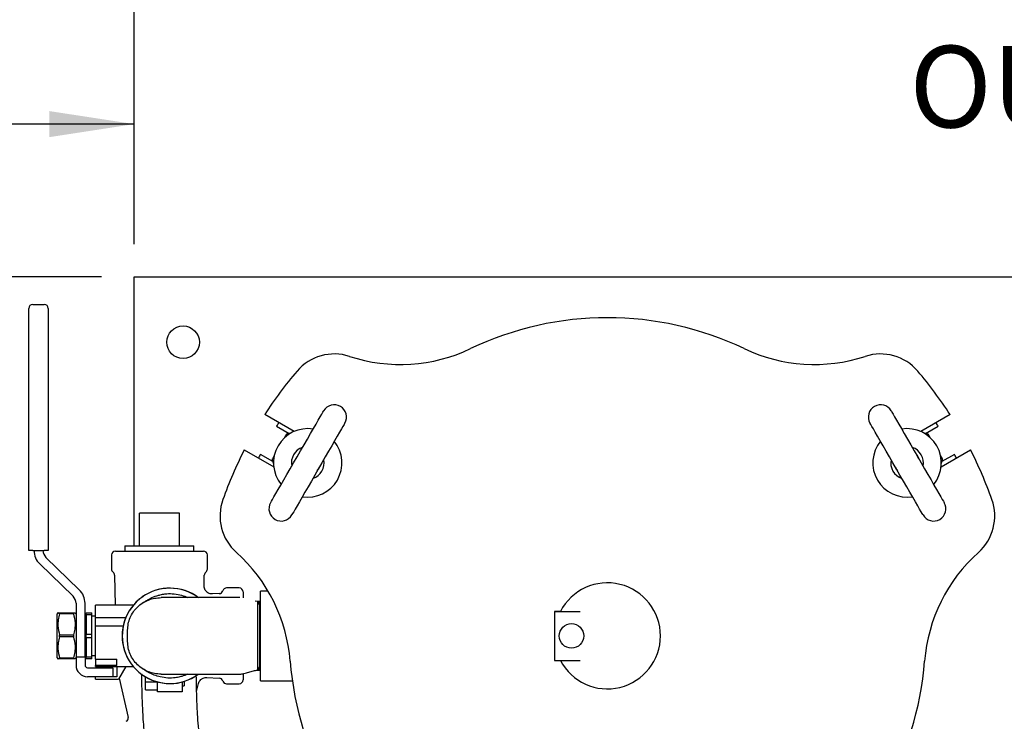
# Model space of a CAD drawing. Units: inches. Extents: x 0.1 to 22.1, y 0.1 to 17.1.
# Drawn here: x 3.8 to 5.4, y 13.8 to 14.8 of the extents above; entities that cross this region are included whole.
import ezdxf

# ---------------------------------------------------------------- set-up
doc = ezdxf.new("R2010")
doc.units = ezdxf.units.IN
doc.header["$MEASUREMENT"] = 0
doc.layers.add('7', color=7, linetype='Continuous', lineweight=25)
doc.styles.add('SLDTEXTSTYLE0', font='TXT', dxfattribs={"width": 0.75})
doc.dimstyles.new('SLDDIMSTYLE1', dxfattribs={"dimtxt": 0.125, "dimasz": 0.13, "dimexe": 0, "dimexo": 0.0625, "dimgap": 0.03125, "dimtad": 0, "dimtih": 1, "dimtoh": 1, "dimdec": 6, "dimlfac": 10, "dimrnd": 1e-09, "dimzin": 12, "dimdsep": 46, "dimlunit": 5, "dimtxsty": 'SLDTEXTSTYLE0', "dimsah": 1, "dimcen": 0.09, "dimadec": 0, "dimazin": 3, "dimtfac": 1, "dimtofl": 0, "dimtmove": 0, "dimatfit": 3, "dimfxl": 0, "dimfrac": 2, "dimtolj": 1, "dimtzin": 12, "dimarcsym": 0})
doc.dimstyles.new('SLDDIMSTYLE3', dxfattribs={"dimtxt": 0.125, "dimasz": 0.13, "dimexe": 0, "dimexo": 0.0625, "dimgap": 0.03125, "dimtad": 0, "dimtih": 1, "dimtoh": 1, "dimdec": 0, "dimlfac": 10, "dimrnd": 1e-09, "dimzin": 12, "dimdsep": 46, "dimlunit": 5, "dimtxsty": 'SLDTEXTSTYLE0', "dimsah": 1, "dimcen": 0.09, "dimadec": 0, "dimazin": 3, "dimtfac": 1, "dimtofl": 0, "dimtmove": 0, "dimatfit": 3, "dimfxl": 0, "dimfrac": 2, "dimtolj": 1, "dimtzin": 12, "dimarcsym": 0})

# ---------------------------------------------------------------- blocks, each defined once
blk = doc.blocks.new('_D_2')
at = {"layer": '7'}
for p, q in [((4.0193, 14.4814), (4.0193, 15.3068)), ((8.8193, 14.4814), (8.8193, 15.3068)), ((6.3021, 15.2661), (6.3021, 15.0976)), ((6.3021, 15.2661), (6.3275, 15.2661)), ((6.773, 15.2661), (6.7476, 15.2661)), ((6.773, 15.2661), (6.773, 15.0976)), ((4.0193, 15.1818), (5.8139, 15.1818)), ((8.8193, 15.1818), (7.0246, 15.1818)), ((6.3021, 15.0976), (6.3275, 15.0976)), ((6.773, 15.0976), (6.7476, 15.0976))]:
    blk.add_line(p, q, dxfattribs=at)
for centre, start, end in [((6.1507, 15.1818), 153.4349, 206.5651), ((6.6878, 15.1818), 333.4349, 26.5651)]:
    blk.add_arc(centre, 0.2217, start, end, dxfattribs=at)
for points in [[(4.0193, 15.1818), (4.1493, 15.1618), (4.1493, 15.2018)], [(8.8193, 15.1818), (8.6893, 15.2018), (8.6893, 15.1618)]]:
    blk.add_solid(points, dxfattribs=at)
at = {"layer": '7', "char_height": 0.125, "attachment_point": 1, "style": 'SLDTEXTSTYLE0'}
for s, insert in [('48"', (6.0149, 15.2438)), ('1219', (6.3528, 15.2438))]:
    blk.add_mtext(s, dxfattribs=dict(at, insert=insert))
blk = doc.blocks.new('_D_3')
at = {"layer": '7'}
for p, q in [((3.9693, 14.4314), (1.3818, 14.4314)), ((1.5068, 14.4314), (1.5068, 13.3943)), ((1.4357, 13.3794), (1.4357, 13.2108)), ((1.4357, 13.3794), (1.4611, 13.3794)), ((1.8143, 13.3794), (1.7889, 13.3794)), ((1.8143, 13.3794), (1.8143, 13.2108)), ((1.4357, 13.2108), (1.4611, 13.2108)), ((1.8143, 13.2108), (1.7889, 13.2108)), ((1.5068, 10.8314), (1.5068, 13.1959)), ((3.9693, 10.8314), (1.3818, 10.8314))]:
    blk.add_line(p, q, dxfattribs=at)
for centre, start, end in [((1.2844, 13.2951), 153.4349, 206.5651), ((1.7291, 13.2951), 333.4349, 26.5651)]:
    blk.add_arc(centre, 0.2217, start, end, dxfattribs=at)
for points in [[(1.5068, 14.4314), (1.4868, 14.3014), (1.5268, 14.3014)], [(1.5068, 10.8314), (1.5268, 10.9614), (1.4868, 10.9614)]]:
    blk.add_solid(points, dxfattribs=at)
at = {"layer": '7', "char_height": 0.125, "attachment_point": 1, "style": 'SLDTEXTSTYLE0'}
for s, insert in [('36"', (1.1486, 13.3571)), ('914', (1.4865, 13.3571))]:
    blk.add_mtext(s, dxfattribs=dict(at, insert=insert))
blk = doc.blocks.new('_D_10')
at = {"layer": '7'}
for p, q in [((3.1318, 12.3532), (3.1318, 14.7906)), ((4.0193, 14.4814), (4.0193, 14.7906)), ((2.4547, 14.7521), (2.4166, 14.7521)), ((2.4166, 14.7521), (2.4166, 14.5537)), ((2.7318, 14.7521), (2.7699, 14.7521)), ((2.7699, 14.7521), (2.7699, 14.5537)), ((3.1318, 14.6656), (2.9134, 14.6656)), ((4.0193, 14.6656), (3.1318, 14.6656)), ((2.4166, 14.5537), (2.4547, 14.5537)), ((2.7699, 14.5537), (2.7318, 14.5537))]:
    blk.add_line(p, q, dxfattribs=at)
for centre, start, end in [((2.1708, 14.6529), 153.4349, 206.5651), ((2.5587, 14.6529), 333.4349, 26.5651)]:
    blk.add_arc(centre, 0.2786, start, end, dxfattribs=at)
for points in [[(3.1318, 14.6656), (3.2618, 14.6456), (3.2618, 14.6856)], [(4.0193, 14.6656), (3.8893, 14.6856), (3.8893, 14.6456)]]:
    blk.add_solid(points, dxfattribs=at)
at = {"layer": '7', "char_height": 0.125, "attachment_point": 1, "style": 'SLDTEXTSTYLE0'}
for s, insert in [('8-7/8"', (1.9216, 14.7148)), ('225', (2.4547, 14.7148))]:
    blk.add_mtext(s, dxfattribs=dict(at, insert=insert))

msp = doc.modelspace()

# ---------------------------------------------------------------- linework, layer by layer
at = {"color": 7, "linetype": 'Continuous', "lineweight": 25}
for p, q in [((4.01925859, 14.43142159), (8.81925865, 14.43142159)), ((4.01925859, 14.38767166), (4.01925859, 14.43142159)), ((3.85788371, 14.35817159), (3.85788371, 14.38317163)), ((3.86413351, 14.38942167), (3.88138366, 14.38942167)), ((3.8876337, 14.38317163), (3.8876337, 14.35817159)), ((4.01925859, 14.01935168), (4.01925859, 14.38767166)), ((3.85788371, 14.01232995), (3.85788371, 14.35817159)), ((3.8876337, 14.35817159), (3.8876337, 14.01232995)), ((4.26429681, 14.1946121), (4.21929483, 14.22059409)), ((5.26922243, 14.22059409), (5.22422046, 14.1946121)), ((4.23759463, 14.20281173), (4.25685303, 14.19169288)), ((5.23166423, 14.19169288), (5.25092264, 14.20281173)), ((4.25271849, 14.19028185), (4.24980326, 14.18523246)), ((4.26008834, 14.19255985), (4.2533258, 14.19074777)), ((5.23519147, 14.19074777), (5.22842892, 14.19255985)), ((5.23871389, 14.18523246), (5.23579866, 14.19028185)), ((4.18804487, 14.16646744), (4.23304684, 14.14048557)), ((5.25547042, 14.14048557), (5.30047252, 14.16646744)), ((4.23185311, 14.14839163), (4.2125947, 14.15951048)), ((4.23090788, 14.15191886), (4.23271995, 14.14515632)), ((4.23392308, 14.15772703), (4.23100785, 14.15267765)), ((5.25750942, 14.15267765), (5.25459419, 14.15772703)), ((5.25579731, 14.14515632), (5.25760938, 14.15191886)), ((5.27592256, 14.15951048), (5.25666428, 14.14839163)), ((4.08879351, 14.06935165), (4.02729372, 14.06935165)), ((4.02729372, 14.01935168), (4.02729372, 14.06935165)), ((4.08879351, 14.01935168), (4.08879351, 14.06935165)), ((4.00526863, 14.01935168), (4.00526863, 14.01142168)), ((4.00526863, 14.01935168), (4.1108186, 14.01935168)), ((4.1108186, 14.01142168), (4.1108186, 14.01935168)), ((3.86413351, 14.01232995), (3.85788371, 14.01232995)), ((3.86413351, 14.01232995), (3.88138366, 14.01232995)), ((3.8876337, 14.01232995), (3.88138366, 14.01232995)), ((3.93528527, 13.95195572), (3.88418485, 14.00156767)), ((3.98464355, 14.00542168), (3.98464355, 13.98379552)), ((3.99064367, 14.01142168), (4.12544356, 14.01142168)), ((4.13144368, 13.98379552), (4.13144368, 14.00542168)), ((3.87460704, 13.9917024), (3.92570722, 13.94209033)), ((3.989403, 13.97421653), (3.99024685, 13.92829667)), ((4.12638996, 13.95819673), (4.12668423, 13.97421653)), ((4.1801686, 13.95482168), (4.16091865, 13.95482168)), ((4.14952407, 13.94613887), (4.13937838, 13.94560724)), ((4.18616873, 13.94882167), (4.18616873, 13.93958612)), ((4.2243807, 13.95017157), (4.21300865, 13.95017157)), ((4.21300865, 13.81267164), (4.21300865, 13.95017157)), ((3.93025853, 13.93132818), (3.93025853, 13.84899973)), ((3.94400867, 13.84899973), (3.94400867, 13.93132818)), ((4.01771028, 13.92829667), (3.96025868, 13.92829667)), ((3.96025868, 13.92609353), (3.96025868, 13.92829667)), ((3.96025868, 13.90954667), (3.96025868, 13.92609353)), ((4.20840853, 13.93392156), (4.20488811, 13.93444252)), ((4.21129537, 13.93392168), (4.20840853, 13.93392168)), ((4.21129537, 13.93392168), (4.20840853, 13.92892158)), ((4.21195055, 13.93392168), (4.21129537, 13.93392168)), ((4.21129537, 13.93392168), (4.21129537, 13.88142161)), ((4.21300865, 13.93392168), (4.21195055, 13.93392168)), ((4.21300865, 13.93208884), (4.21195055, 13.93392168)), ((4.21195055, 13.93392168), (4.21195055, 13.82892165)), ((3.90242879, 13.9165779), (3.90150868, 13.91498407)), ((3.90150868, 13.84785915), (3.90150868, 13.91498407)), ((3.9051171, 13.91518013), (3.9051171, 13.9165779)), ((3.9051171, 13.9165779), (3.9266501, 13.9165779)), ((3.9266501, 13.91518013), (3.9051171, 13.91518013)), ((3.9266501, 13.91518013), (3.9266501, 13.9165779)), ((3.93025853, 13.91498407), (3.92933841, 13.9165779)), ((3.94588363, 13.9165779), (3.95463355, 13.9165779)), ((3.94588363, 13.91374551), (3.94588363, 13.9165779)), ((3.95463355, 13.91374551), (3.94588363, 13.91374551)), ((3.94588363, 13.91374551), (3.94588363, 13.884254)), ((3.95463355, 13.91374551), (3.95463355, 13.9165779)), ((3.95463355, 13.884254), (3.95463355, 13.91374551)), ((3.96025868, 13.91142163), (3.95463355, 13.91142163)), ((3.96025868, 13.90954667), (4.00650859, 13.90954667)), ((3.96025868, 13.89704659), (3.96025868, 13.90954667)), ((4.6721356, 13.91893076), (4.66300858, 13.91893076)), ((4.66300858, 13.91893076), (4.66300858, 13.91892161)), ((4.66300858, 13.91892161), (4.66300858, 13.8439216)), ((4.66300858, 13.91892161), (4.7023324, 13.91892161)), ((3.94588363, 13.90485914), (3.94400867, 13.90485914)), ((3.96025868, 13.89704659), (4.00257258, 13.89704659)), ((3.96025868, 13.84592493), (3.96025868, 13.89704659)), ((3.9051171, 13.88002383), (3.9051171, 13.88281938)), ((3.9051171, 13.88281938), (3.9266501, 13.88281938)), ((3.9266501, 13.88002383), (3.9051171, 13.88002383)), ((3.9266501, 13.88002383), (3.9266501, 13.88281938)), ((3.94588363, 13.884254), (3.95463355, 13.884254)), ((3.94588363, 13.87858921), (3.94588363, 13.884254)), ((3.95463355, 13.87858921), (3.94588363, 13.87858921)), ((3.94588363, 13.87858921), (3.94588363, 13.8490977)), ((3.95463355, 13.87858921), (3.95463355, 13.884254)), ((3.95463355, 13.8490977), (3.95463355, 13.87858921)), ((4.00930861, 13.87282164), (4.00930861, 13.89002157)), ((4.21129537, 13.88142161), (4.21129537, 13.82892165)), ((3.90150868, 13.84785915), (3.90242879, 13.84626543)), ((3.9051171, 13.84626543), (3.9051171, 13.84766308)), ((3.9051171, 13.84766308), (3.9266501, 13.84766308)), ((3.9266501, 13.84626543), (3.9266501, 13.84766308)), ((3.92933841, 13.84626543), (3.93025853, 13.84785915)), ((3.94400867, 13.84899973), (3.93025853, 13.84899973)), ((3.93025853, 13.84899973), (3.93025853, 13.83994546)), ((3.94400867, 13.85798407), (3.94588363, 13.85798407)), ((3.94400867, 13.84899973), (3.94400867, 13.83994546)), ((3.94588363, 13.8490977), (3.95463355, 13.8490977)), ((3.94588363, 13.84626543), (3.94588363, 13.8490977)), ((3.95463355, 13.85142158), (3.96025868, 13.85142158)), ((3.95463355, 13.84626543), (3.95463355, 13.8490977)), ((3.9266501, 13.84626543), (3.9051171, 13.84626543)), ((3.93025853, 13.83994546), (3.93025853, 13.83642162)), ((3.94400867, 13.83994546), (3.94400867, 13.83642162)), ((3.95463355, 13.84626543), (3.94588363, 13.84626543)), ((3.9477586, 13.83267158), (3.98650866, 13.83267158)), ((3.96025868, 13.84592493), (3.99275869, 13.84592493)), ((3.96025868, 13.84592493), (3.96025868, 13.83994546)), ((3.96025868, 13.83994546), (3.96025868, 13.83642162)), ((3.96025868, 13.83642162), (3.96025868, 13.83603513)), ((3.99275869, 13.83603513), (3.96025868, 13.83603513)), ((3.96025868, 13.83454666), (3.96025868, 13.83603513)), ((3.96025868, 13.83454666), (4.01760843, 13.83454666)), ((3.98650866, 13.83267158), (3.98650866, 13.81892168)), ((3.99258364, 13.83454666), (3.99275869, 13.83341945)), ((3.99275869, 13.83603513), (3.99275869, 13.84592493)), ((3.99275869, 13.83454666), (3.99275869, 13.81892168)), ((4.00670149, 13.83454666), (3.99551553, 13.81517163)), ((4.20840853, 13.83392163), (4.21129537, 13.82892165)), ((4.66300858, 13.8439216), (4.7023324, 13.8439216)), ((4.66300858, 13.8439216), (4.66300858, 13.84391257)), ((4.66300858, 13.84391257), (4.67212434, 13.84391257)), ((3.98650866, 13.81892168), (3.9477586, 13.81892168)), ((3.96025868, 13.81517163), (3.96025868, 13.81892168)), ((3.99275869, 13.81892168), (3.98650866, 13.81892168)), ((3.99640115, 13.81670575), (4.01008933, 13.75627907)), ((4.0365085, 13.81110913), (4.0365085, 13.81864407)), ((4.13049142, 13.81770178), (4.14952407, 13.81670434)), ((4.18616873, 13.82323175), (4.18616873, 13.81402318)), ((4.20840853, 13.82892165), (4.21129537, 13.82892165)), ((4.21129537, 13.82892165), (4.21195055, 13.82892165)), ((4.21195055, 13.82892165), (4.21300865, 13.83075449)), ((4.21195055, 13.82892165), (4.21300865, 13.82892165)), ((3.96025868, 13.81517163), (3.99551553, 13.81517163)), ((4.0365085, 13.81110913), (4.05392339, 13.81110913)), ((4.0365085, 13.79860917), (4.0365085, 13.81110913)), ((4.05525862, 13.79548415), (4.05525862, 13.81087071)), ((4.09275863, 13.81087071), (4.09275863, 13.79548415)), ((4.09275863, 13.80485909), (4.09588365, 13.80485909)), ((4.09588365, 13.81164522), (4.09588365, 13.80485909)), ((4.11500407, 13.79603678), (4.11780619, 13.80840639)), ((4.16091865, 13.80802165), (4.1801686, 13.80802165)), ((4.21300865, 13.81267164), (4.26163079, 13.81267164)), ((4.0365085, 13.79860917), (4.05525862, 13.79860917)), ((4.09275863, 13.79548415), (4.05525862, 13.79548415))]:
    msp.add_line(p, q, dxfattribs=at)
at = {"color": 7, "linetype": 'Continuous', "lineweight": 25, "flags": 128}
for points in [[(4.22830147, 14.08549019), (4.2285657, 14.08594767), (4.2295297, 14.08761742), (4.23118361, 14.0904822), (4.23349857, 14.09449167), (4.23643375, 14.09957578), (4.23993798, 14.10564536), (4.24395003, 14.11259423), (4.24839926, 14.1203006), (4.253208, 14.12862964), (4.25829199, 14.13743541), (4.26356231, 14.14656372), (4.26892649, 14.15585477), (4.27429067, 14.16514582), (4.27956099, 14.17427413), (4.28464499, 14.18307989), (4.28945372, 14.19140894), (4.29390295, 14.1991153), (4.297915, 14.20606417), (4.30141924, 14.21213375), (4.30435441, 14.21721787), (4.30666937, 14.22122733), (4.30832328, 14.22409211), (4.30928728, 14.22576186), (4.30955152, 14.22621934)], [(5.17896575, 14.22621934), (5.17922986, 14.22576186), (5.18019386, 14.22409211), (5.18184789, 14.22122733), (5.18416273, 14.21721787), (5.18709803, 14.21213375), (5.19060238, 14.20606417), (5.1946142, 14.1991153), (5.19906354, 14.19140894), (5.20387228, 14.18307989), (5.20895627, 14.17427413), (5.21422659, 14.16514582), (5.21959077, 14.15585477), (5.22495496, 14.14656372), (5.23022516, 14.13743541), (5.23530915, 14.12862964), (5.240118, 14.1203006), (5.24456723, 14.11259423), (5.24857916, 14.10564536), (5.25208352, 14.09957578), (5.25501869, 14.09449167), (5.25733365, 14.0904822), (5.25898757, 14.08761742), (5.25995168, 14.08594767), (5.2602158, 14.08549019)], [(4.34202736, 14.20746934), (4.34176337, 14.20701186), (4.34079937, 14.20534211), (4.33914546, 14.20247733), (4.3368305, 14.19846786), (4.33389508, 14.19338375), (4.33039085, 14.18731417), (4.32637903, 14.1803653), (4.32192957, 14.17265893), (4.31712084, 14.16432989), (4.31203684, 14.15552412), (4.30676652, 14.14639581), (4.30140234, 14.13710476), (4.29603816, 14.12781371), (4.29076807, 14.1186854), (4.28568408, 14.10987964), (4.28087535, 14.10155059), (4.27642588, 14.09384423), (4.27241407, 14.08689536), (4.26890983, 14.08082578), (4.26597442, 14.07574166), (4.26365946, 14.0717322), (4.26200555, 14.06886742), (4.26104155, 14.06719767), (4.26077755, 14.06674019)], [(5.22773983, 14.06674019), (5.22747572, 14.06719767), (5.2265116, 14.06886742), (5.22485769, 14.0717322), (5.22254285, 14.07574166), (5.21960755, 14.08082578), (5.2161032, 14.08689536), (5.21209127, 14.09384423), (5.20764204, 14.10155059), (5.20283319, 14.10987964), (5.19774919, 14.1186854), (5.19247899, 14.12781371), (5.18711481, 14.13710476), (5.18175062, 14.14639581), (5.17648042, 14.15552412), (5.17139631, 14.16432989), (5.16658758, 14.17265893), (5.16213835, 14.1803653), (5.15812642, 14.18731417), (5.15462206, 14.19338375), (5.15168677, 14.19846786), (5.14937193, 14.20247733), (5.1477179, 14.20534211), (5.1467539, 14.20701186), (5.14648978, 14.20746934)], [(4.2704626, 14.15851527), (4.26939676, 14.15708053), (4.26739038, 14.15319426)], [(5.22112677, 14.15319426), (5.22041714, 14.15483468), (5.21805478, 14.15851527)], [(4.29986646, 14.13444426), (4.30222883, 14.13812485), (4.30293845, 14.13976527)], [(5.18557881, 14.13976527), (5.18758496, 14.135879), (5.1886508, 14.13444426)]]:
    msp.add_lwpolyline(points, dxfattribs=at)
at = {"color": 7, "linetype": 'Continuous', "lineweight": 25}
for centre, radius in [((4.09425862, 14.33142162), 0.025), ((4.68925862, 13.88142162), 0.01875)]:
    msp.add_circle(centre, radius, dxfattribs=at)
for centre, radius, start, end in [((3.86413362, 14.38317162), 0.00625, 90, 180), ((3.88138362, 14.38317162), 0.00625, 0, 90), ((4.74425862, 13.88142162), 0.4875, 64.5333529, 115.4666471), ((4.42714423, 14.54726298), 0.25, 251.84608949, 295.4666471), ((5.06137301, 14.54726298), 0.25, 244.5333529, 288.15391051), ((4.32588377, 14.23844051), 0.075, 71.84608949, 139.5243183), ((5.16263347, 14.23844051), 0.075, 40.4756817, 108.15391051), ((4.74425862, 13.88142162), 0.625, 139.5243183, 147.13401602), ((4.74425862, 13.88142162), 0.625, 32.86598398, 40.4756817), ((4.32578947, 14.21684432), 0.01875, 60, 150), ((4.32578947, 14.21684432), 0.01875, 330, 60), ((5.16272777, 14.21684432), 0.01875, 120, 210), ((5.16272777, 14.21684432), 0.01875, 30, 120), ((4.28516447, 14.14647976), 0.05246124, 80.94101991, 219.05898009), ((4.64951164, 13.94353625), 0.48672313, 147.0757318, 147.81220333), ((5.20335277, 14.14647976), 0.05246124, 320.94101991, 99.05898009), ((4.72312531, 13.8680656), 0.625, 32.38419243, 32.95777576), ((4.25358462, 14.18978185), 0.001, 105, 150), ((4.28516447, 14.14647976), 0.05246124, 260.94101991, 39.05898009), ((5.20335277, 14.14647976), 0.05246124, 140.94101991, 279.05898009), ((5.23493262, 14.18978185), 0.001, 30, 75), ((4.74425862, 13.88142162), 0.625, 152.86598398, 160.4756817), ((4.28516447, 14.14647976), 0.025, 108.59037789, 191.40962211), ((5.20335277, 14.14647976), 0.025, 348.59037789, 71.40962211), ((4.74425862, 13.88142162), 0.625, 19.5243183, 27.13401602), ((4.76639193, 13.86979765), 0.625, 152.38419243, 152.95777576), ((4.23187383, 14.15217766), 0.001, 150, 195), ((4.28516447, 14.14647976), 0.025, 288.59037789, 11.40962211), ((5.20335277, 14.14647976), 0.025, 168.59037789, 251.40962211), ((5.25664341, 14.15217766), 0.001, 345, 30), ((4.84542495, 13.9324176), 0.48672313, 27.0757318, 27.81220333), ((4.22588377, 14.06523543), 0.075, 160.4756817, 228.15391051), ((5.26263347, 14.06523543), 0.075, 311.84608949, 19.5243183), ((4.24453947, 14.07611519), 0.01875, 150, 240), ((5.24397777, 14.07611519), 0.01875, 300, 30), ((4.24453947, 14.07611519), 0.01875, 240, 330), ((5.24397777, 14.07611519), 0.01875, 210, 300), ((3.89463362, 14.0123299), 0.02875, 180, 225.84667402), ((3.89463362, 14.0123299), 0.015, 180, 225.84667402), ((3.99064362, 14.00542162), 0.006, 90, 180), ((4.12544362, 14.00542162), 0.006, 0, 90), ((4.0090659, 13.82313006), 0.25, 4.5333529, 48.15391051), ((5.47945135, 13.82313006), 0.25, 131.84608949, 175.4666471), ((3.99064362, 13.9837955), 0.006, 180, 232.30993983), ((4.12544362, 13.9837955), 0.006, 307.69006017, 0), ((3.9831541, 13.97410171), 0.00625, 1.05265087, 52.30993983), ((4.13293315, 13.97410171), 0.00625, 127.69006017, 178.94734913), ((4.07400862, 13.88142162), 0.073125, 53.11418718, 270), ((4.07400862, 13.88142162), 0.073, 90, 306.27887604), ((4.07400862, 13.88142162), 0.073, 53.97830341, 90), ((4.16091862, 13.94882162), 0.006, 90, 163.11166232), ((4.18016862, 13.94882162), 0.006, 0, 90), ((4.74425862, 13.88142162), 0.08125, 207.48642625, 152.51357375), ((3.91525862, 13.93132818), 0.015, 0, 45.84667402), ((3.91525862, 13.93132818), 0.02875, 0, 45.84667402), ((4.14919693, 13.95238034), 0.00625, 273, 343.11166232), ((3.94775862, 13.83642162), 0.0175, 180, 270), ((3.94775862, 13.83642162), 0.00375, 180, 270), ((4.74425862, 13.88142162), 0.4875, 184.5333529, 235.4666471), ((4.74425862, 13.88142162), 0.4875, 304.5333529, 355.4666471), ((4.07400862, 13.88142162), 0.073125, 270, 306.0292269), ((4.14919693, 13.81046291), 0.00625, 16.88833768, 87), ((4.16091862, 13.81402162), 0.006, 196.88833768, 270), ((4.18016862, 13.81402162), 0.006, 270, 0), ((4.00521295, 13.75517444), 0.005, 291.47739222, 12.76364781)]:
    msp.add_arc(centre, radius, start, end, dxfattribs=at)
for points, knots in [([(4.1393819, 13.94572727), (4.13868698, 13.94568427), (4.13683993, 13.94556996), (4.13382875, 13.94650159), (4.13061347, 13.94844519), (4.12815156, 13.95131579), (4.12681153, 13.95449048), (4.12632968, 13.95678859), (4.12641811, 13.95797165), (4.12643431, 13.9581884)], [0, 0, 0, 0, 0.1030816736, 0.2739835595, 0.4577652596, 0.6574942765, 0.8237107942, 0.9677011289, 1, 1, 1, 1]), ([(4.00930861, 13.89002157), (4.0095039, 13.89334689), (4.00989271, 13.89996706), (4.01299871, 13.90952988), (4.01778953, 13.9182573), (4.02429156, 13.92589836), (4.03209788, 13.93207623), (4.04101107, 13.93661643), (4.05057242, 13.93948943), (4.05720953, 13.93984507), (4.06050501, 13.94002165)], [0, 0, 0, 0, 0.12542441302, 0.24969968087, 0.37607507613, 0.49954183784, 0.62623659079, 0.74959546158, 0.87566843361, 1, 1, 1, 1]), ([(4.04115485, 13.93715958), (4.03969264, 13.93620923), (4.03647164, 13.93411578), (4.03375533, 13.93261553), (4.03227212, 13.93179633)], [0, 0, 0, 0, 0.4539609352, 1, 1, 1, 1]), ([(4.04125364, 13.9370047), (4.04211774, 13.93757525), (4.0460593, 13.94017784), (4.05221739, 13.94254418), (4.05750292, 13.94395138), (4.05923078, 13.9444114)], [0, 0, 0, 0, 0.158952055, 0.7250577015, 1, 1, 1, 1]), ([(4.05923078, 13.9444114), (4.06160506, 13.94488145), (4.06769953, 13.94608802), (4.07791971, 13.94642473), (4.08550947, 13.9449977), (4.08936539, 13.94427271)], [0, 0, 0, 0, 0.2389508652, 0.6133558519, 1, 1, 1, 1]), ([(4.18110867, 13.94002165), (4.17460691, 13.94002165), (4.16133376, 13.94002165), (4.14159938, 13.94002165), (4.12239572, 13.94002165), (4.10459578, 13.94002165), (4.08897347, 13.94002165), (4.07622117, 13.94002165), (4.06639991, 13.94002165), (4.06244319, 13.94002165), (4.06050501, 13.94002165)], [0, 0, 0, 0, 0.1190753596, 0.2430889515, 0.3706252856, 0.499999992, 0.6293746336, 0.7569122891, 0.8809248398, 1, 1, 1, 1]), ([(4.08936539, 13.94427271), (4.09267761, 13.94340971), (4.0967396, 13.94235136), (4.10042036, 13.94038467), (4.10109976, 13.94002165)], [0, 0, 0, 0, 0.8154176157, 1, 1, 1, 1]), ([(4.20840853, 13.93387393), (4.20840853, 13.93360063), (4.20840853, 13.93305402), (4.20840853, 13.93038834), (4.20840853, 13.92641243), (4.20840853, 13.92115754), (4.20840853, 13.91475986), (4.20840853, 13.90731482), (4.20840853, 13.89897793), (4.20840853, 13.89293163), (4.20840853, 13.88990846)], [0, 0, 0, 0, 0.1236551085, 0.2473129513, 0.3708381527, 0.4943622126, 0.6178851513, 0.7414110049, 0.8707047214, 1, 1, 1, 1]), ([(3.9051171, 13.91518013), (3.90429719, 13.91217499), (3.90263878, 13.90609659), (3.90201333, 13.89508973), (3.90395682, 13.88740641), (3.9051171, 13.88281938)], [0, 0, 0, 0, 0.2826683391, 0.5717454963, 1, 1, 1, 1]), ([(3.90265337, 13.9165779), (3.90261547, 13.9165779), (3.90248857, 13.9165779), (3.90403355, 13.9165779), (3.9051171, 13.9165779)], [0, 0, 0, 0, 0.2986635708, 1, 1, 1, 1]), ([(3.9266501, 13.9165779), (3.9277303, 13.9165779), (3.92927055, 13.9165779), (3.92915928, 13.9165779), (3.92912604, 13.9165779)], [0, 0, 0, 0, 0.7013069935, 1, 1, 1, 1]), ([(3.9266501, 13.88281938), (3.92747001, 13.88582448), (3.92912845, 13.89190291), (3.92975388, 13.90290963), (3.92781038, 13.91059308), (3.9266501, 13.91518013)], [0, 0, 0, 0, 0.2826656807, 0.5717485969, 1, 1, 1, 1]), ([(3.9051171, 13.88002383), (3.90429719, 13.87701873), (3.90263876, 13.8709403), (3.90201333, 13.85993358), (3.90395683, 13.85225013), (3.9051171, 13.84766308)], [0, 0, 0, 0, 0.2826656807, 0.5717485969, 1, 1, 1, 1]), ([(3.9266501, 13.84766308), (3.92747001, 13.85066821), (3.92912843, 13.85674664), (3.92975388, 13.86775356), (3.92781038, 13.87543685), (3.9266501, 13.88002383)], [0, 0, 0, 0, 0.2826683298, 0.5717481623, 1, 1, 1, 1]), ([(4.20840853, 13.88990846), (4.20840853, 13.88708356), (4.20840853, 13.88284969), (4.20840853, 13.87716113), (4.20840853, 13.87434663), (4.20840853, 13.87293475)], [0, 0, 0, 0, 0.4997944071, 0.7490745196, 1, 1, 1, 1]), ([(4.06050501, 13.82282167), (4.05720945, 13.82299824), (4.05057233, 13.82335383), (4.04101096, 13.82622702), (4.03209774, 13.83076695), (4.02429145, 13.83694502), (4.01778938, 13.84458594), (4.01299868, 13.85331348), (4.00989273, 13.86287619), (4.00950391, 13.86949636), (4.00930861, 13.87282164)], [0, 0, 0, 0, 0.1243345601, 0.2504047455, 0.3737662965, 0.5004578668, 0.623928845, 0.7503002763, 0.8745770056, 1, 1, 1, 1]), ([(4.20840853, 13.87293475), (4.20840853, 13.87004253), (4.20840853, 13.86425809), (4.20840853, 13.85612904), (4.20840853, 13.84871813), (4.20840853, 13.84222637), (4.20840853, 13.83686115), (4.20840853, 13.83270123), (4.20840853, 13.82984815), (4.20840853, 13.82926224), (4.20840853, 13.82896928)], [0, 0, 0, 0, 0.1236576587, 0.247315281, 0.370838482, 0.4943630267, 0.6178865905, 0.7414131, 0.8707052858, 1, 1, 1, 1]), ([(3.9051171, 13.84626543), (3.90403691, 13.84626543), (3.90249666, 13.84626543), (3.90260793, 13.84626543), (3.90264117, 13.84626543)], [0, 0, 0, 0, 0.7013069935, 1, 1, 1, 1]), ([(3.92911384, 13.84626543), (3.92915174, 13.84626543), (3.92927863, 13.84626543), (3.92773365, 13.84626543), (3.9266501, 13.84626543)], [0, 0, 0, 0, 0.2986635708, 1, 1, 1, 1]), ([(4.03051918, 13.82341221), (4.03052077, 13.82288832), (4.03052756, 13.8206601), (4.03056512, 13.81656531), (4.03063516, 13.81093784), (4.03074345, 13.80477087), (4.03090614, 13.79764668), (4.03114388, 13.78947959), (4.0315009, 13.77958744), (4.03203288, 13.76768513), (4.03282084, 13.75344131), (4.03390495, 13.73735404), (4.03546109, 13.71814373), (4.03760775, 13.69617566), (4.04046338, 13.67192187), (4.04381217, 13.64771644), (4.04763995, 13.62373654), (4.05192502, 13.60013723), (4.0566556, 13.57696538), (4.06250234, 13.55126378), (4.06979501, 13.52280715), (4.07897995, 13.49145851), (4.08929383, 13.460462), (4.10102829, 13.42926805), (4.11214104, 13.40314093), (4.12204341, 13.38196879), (4.13007481, 13.36583814), (4.13921805, 13.34863582), (4.14998793, 13.32977363), (4.16296246, 13.30883546), (4.17725976, 13.28781049), (4.19271395, 13.26710091), (4.2086001, 13.24765636), (4.22504527, 13.22934643), (4.24097311, 13.21315107), (4.2551161, 13.19987576), (4.27123793, 13.18572622), (4.29049292, 13.17022215), (4.31485643, 13.15272797), (4.34186064, 13.13562098), (4.37248144, 13.11884486), (4.40686942, 13.10300413), (4.44484801, 13.08883711), (4.48436254, 13.07754672), (4.52503562, 13.0692403), (4.56655266, 13.0639267), (4.60980866, 13.06170488), (4.65509267, 13.0627751), (4.70093359, 13.06729433), (4.73794216, 13.07367432), (4.76460896, 13.07956436), (4.78134575, 13.0836979), (4.79661419, 13.08784861), (4.80952575, 13.09163868), (4.81930377, 13.09467595), (4.82594487, 13.09681996), (4.83107625, 13.09851513), (4.83693993, 13.1004906), (4.84561968, 13.10350569), (4.85762122, 13.10785842), (4.87295472, 13.113728), (4.89172019, 13.12138053), (4.91314635, 13.13076006), (4.93709633, 13.1420383), (4.96344117, 13.15539332), (4.99286177, 13.17149473), (5.02542314, 13.19076972), (5.05726163, 13.21118807), (5.0879743, 13.23226453), (5.11714097, 13.25352154), (5.14415816, 13.27420893), (5.16115795, 13.28823283), (5.16812474, 13.29398005)], [0, 0, 0, 0, 0.003118877, 0.0132653907, 0.022590362, 0.0329700187, 0.044398699, 0.0568234168, 0.0701889344, 0.0870710355, 0.1050857257, 0.124138613, 0.1439429917, 0.1685122966, 0.1914759822, 0.2129718684, 0.2331200097, 0.2520243122, 0.2697753271, 0.2866401731, 0.3093576702, 0.3311306435, 0.3521045605, 0.37255658, 0.3935583606, 0.4038332245, 0.4144095538, 0.4254754004, 0.4379857803, 0.4520690004, 0.4677269497, 0.4811463901, 0.4955685469, 0.5096944172, 0.5220574459, 0.5326298045, 0.5414113439, 0.5571107066, 0.5728947823, 0.5898793208, 0.6083614214, 0.628311626, 0.6492338861, 0.6709877731, 0.6907344803, 0.711185663, 0.7323172797, 0.7529612869, 0.7750305495, 0.7960057398, 0.8039487425, 0.8117224881, 0.8190315324, 0.8249678825, 0.8295118105, 0.8325195036, 0.8341381507, 0.8366080314, 0.8406579184, 0.8461962594, 0.853314246, 0.86205692, 0.8724835462, 0.8834876444, 0.8960186409, 0.9101652665, 0.9260364977, 0.943764591, 0.9576515816, 0.972633144, 0.98878462, 1, 1, 1, 1]), ([(4.03227212, 13.831047), (4.03375533, 13.83022775), (4.03647163, 13.82872742), (4.03969264, 13.82663398), (4.04115485, 13.82568364)], [0, 0, 0, 0, 0.5460399484, 1, 1, 1, 1]), ([(4.05923078, 13.81843193), (4.05612076, 13.81928593), (4.04990063, 13.82099394), (4.04421297, 13.82403661), (4.0413691, 13.82555797)], [0, 0, 0, 0, 0.4999928622, 1, 1, 1, 1]), ([(4.08936539, 13.8185705), (4.08699548, 13.81807857), (4.08091237, 13.81681588), (4.07069571, 13.81638545), (4.06309319, 13.8177425), (4.05923078, 13.81843193)], [0, 0, 0, 0, 0.238956216, 0.6133572385, 1, 1, 1, 1]), ([(4.06050501, 13.82282167), (4.06244319, 13.82282167), (4.06639991, 13.82282167), (4.07622117, 13.82282167), (4.08897347, 13.82282167), (4.10459578, 13.82282167), (4.12239572, 13.82282167), (4.14159938, 13.82282167), (4.16133376, 13.82282167), (4.17460691, 13.82282167), (4.18110867, 13.82282167)], [0, 0, 0, 0, 0.1190751602, 0.2430877109, 0.3706253664, 0.500000008, 0.6293747144, 0.7569110485, 0.8809246404, 1, 1, 1, 1]), ([(4.1011711, 13.82282167), (4.09824331, 13.82153948), (4.09439601, 13.81985459), (4.09033579, 13.8188182), (4.08936539, 13.8185705)], [0, 0, 0, 0, 0.760998152, 1, 1, 1, 1]), ([(5.14626427, 13.38552956), (5.13716481, 13.37763986), (5.11757335, 13.36065307), (5.08745264, 13.33652025), (5.05704644, 13.31347072), (5.02696007, 13.29207157), (4.99738457, 13.27239736), (4.96849374, 13.25454036), (4.94223646, 13.23944251), (4.91853585, 13.22674513), (4.89589331, 13.21541826), (4.87464451, 13.20553784), (4.85513631, 13.1971349), (4.83917695, 13.19071838), (4.82667415, 13.18598168), (4.81704306, 13.18250352), (4.80926339, 13.17979946), (4.80221752, 13.1774335), (4.79449106, 13.174928), (4.78498553, 13.17197426), (4.77272845, 13.16838804), (4.75762453, 13.16431888), (4.73976515, 13.16001206), (4.71926177, 13.15575144), (4.69640031, 13.15188071), (4.67242725, 13.14885969), (4.64436064, 13.14658622), (4.6140872, 13.14583833), (4.58256582, 13.1471393), (4.55447429, 13.15003282), (4.52960216, 13.15402318), (4.50867719, 13.15849225), (4.49024503, 13.16326424), (4.47296009, 13.16846175), (4.45480864, 13.17475608), (4.43588187, 13.18228004), (4.41630304, 13.19116117), (4.39667417, 13.20127792), (4.3800576, 13.21093806), (4.3670282, 13.21922021), (4.35770863, 13.22550929), (4.34998777, 13.23098626), (4.34375644, 13.23559006), (4.33814051, 13.23987575), (4.33203565, 13.2446827), (4.32441623, 13.25092433), (4.31528885, 13.25878903), (4.30485173, 13.26833161), (4.29339519, 13.27953705), (4.28155682, 13.29203291), (4.26991691, 13.30535305), (4.25936285, 13.31837432), (4.24821675, 13.33311154), (4.23696238, 13.34925807), (4.2260051, 13.36644453), (4.21670211, 13.38222439), (4.20881437, 13.39657631), (4.20188122, 13.41000903), (4.19565547, 13.42279123), (4.18984767, 13.43540974), (4.18243271, 13.45243875), (4.17384817, 13.47392836), (4.16459037, 13.49990351), (4.15629995, 13.52601059), (4.14888505, 13.55230661), (4.14227692, 13.5788461), (4.13685769, 13.60367132), (4.13235841, 13.62702327), (4.12860382, 13.64905187), (4.12527551, 13.67142052), (4.12239498, 13.69396489), (4.11997583, 13.71648218), (4.1181048, 13.73778077), (4.11675898, 13.75693689), (4.11585373, 13.77331941), (4.11526512, 13.78718039), (4.11493878, 13.79752361), (4.11475575, 13.80512068), (4.11465273, 13.8105626), (4.11458418, 13.81539617), (4.11454532, 13.81893676), (4.11453471, 13.82084896), (4.11453192, 13.82135127)], [0, 0, 0, 0, 0.0157036348, 0.0338104524, 0.0504336827, 0.0656874142, 0.0823254382, 0.0972881726, 0.1107039775, 0.1226807896, 0.1333092766, 0.1448118838, 0.1544422395, 0.1622905923, 0.1684250132, 0.1728956399, 0.1764933641, 0.1798982572, 0.1832829669, 0.1878854236, 0.1939297319, 0.201382238, 0.2102054475, 0.2203612083, 0.2318135227, 0.2443004053, 0.256377255, 0.2744059186, 0.2909354487, 0.3060394804, 0.3197662382, 0.3321445253, 0.3416262877, 0.3518696219, 0.3629077291, 0.3747456231, 0.3873887163, 0.4008405877, 0.4141613928, 0.4220723672, 0.4289258712, 0.4347203098, 0.4394546264, 0.4432031872, 0.4477629897, 0.4538978606, 0.461606888, 0.470389425, 0.4805873538, 0.4920123426, 0.5031642545, 0.5137261532, 0.5237070281, 0.5382253719, 0.5513166226, 0.5629654163, 0.5738177592, 0.5834192565, 0.5928601708, 0.6021879077, 0.6114028518, 0.6306574501, 0.6500689362, 0.6698993241, 0.6904856306, 0.7119074621, 0.7343519471, 0.7532305814, 0.773372821, 0.7948817066, 0.8178748639, 0.8424857628, 0.8688146504, 0.8935818127, 0.9167399294, 0.9380935604, 0.9574488353, 0.9685081951, 0.9786599155, 0.9878628229, 0.9968117211, 1, 1, 1, 1]), ([(4.11781933, 13.80845754), (4.11781995, 13.80846302), (4.11794767, 13.80958684), (4.11912315, 13.81174688), (4.12139514, 13.81470576), (4.1246173, 13.81674438), (4.12780417, 13.8177148), (4.1297188, 13.81767056), (4.13049564, 13.81765261)], [0, 0, 0, 0, 0.0009777054, 0.2006436516, 0.4190040146, 0.6616790624, 0.8627302763, 1, 1, 1, 1]), ([(4.18110867, 13.82282167), (4.18327032, 13.82307238), (4.18792442, 13.82361215), (4.19475862, 13.82587157), (4.20159276, 13.82813121), (4.20624688, 13.82867096), (4.20840853, 13.82892165)], [0, 0, 0, 0, 0.2322298789, 0.4999994156, 0.7677701211, 1, 1, 1, 1])]:
    msp.add_open_spline(points, degree=3, knots=knots, dxfattribs=at)

# ---------------------------------------------------------------- texts
at = {"layer": '7', "insert": (5.20687793, 14.78553296), "char_height": 0.125, "attachment_point": 1, "style": 'SLDTEXTSTYLE0'}
msp.add_mtext('OUTLET', dxfattribs=at)

# ---------------------------------------------------------------- dimensions: what is measured, and where the dimension line sits
at = {"layer": '7'}
for base, p1, p2, dimstyle, picture, middle in [((8.81925862, 15.18184154), (4.01925862, 14.43142162), (8.81925862, 14.43142162), 'SLDDIMSTYLE3', '_D_2', (6.41925862, 15.18184154)), ((4.01925862, 14.66559339), (3.13175862, 12.30319686), (4.01925862, 14.43142162), 'SLDDIMSTYLE1', '_D_10', (2.3647594, 14.66559339))]:
    dim = msp.add_linear_dim(base=base, p1=p1, p2=p2, text='(<>)', dimstyle=dimstyle, dxfattribs=at)
    dim.commit()
    dim.dimension.update_dxf_attribs({"geometry": picture, "text_midpoint": middle, "dimtype": 160})
dim = msp.add_linear_dim(base=(1.50675862, 10.83142162), p1=(4.01925862, 14.43142162), p2=(4.01925862, 10.83142162), angle=90, text='(<>)', dimstyle='SLDDIMSTYLE3', dxfattribs=at)
dim.commit()
dim.dimension.update_dxf_attribs({"geometry": '_D_3', "text_midpoint": (1.50675862, 13.29510519), "dimtype": 160})

doc.saveas('drawing.dxf')
